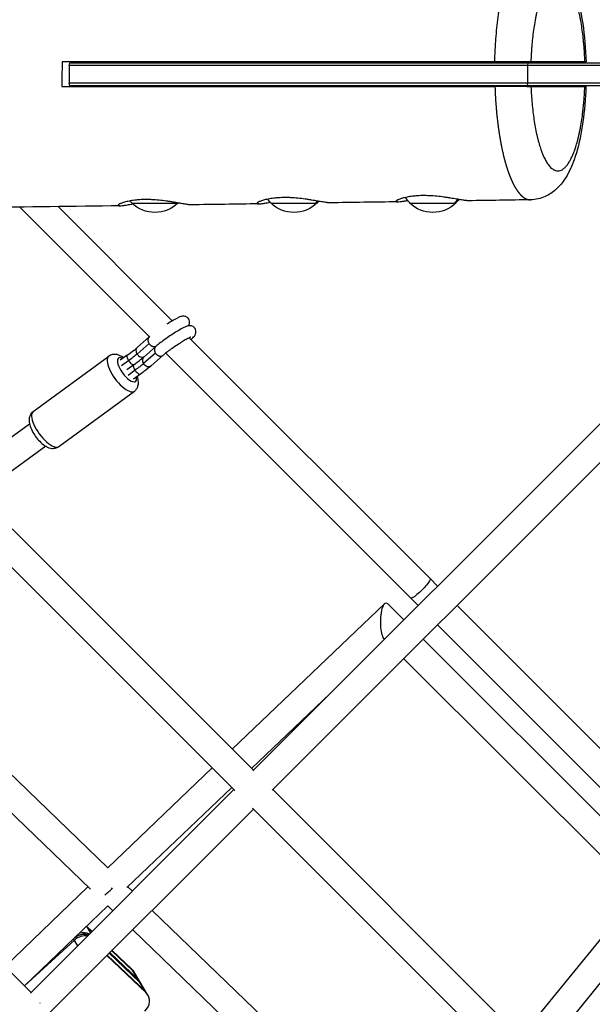
# Model space of a CAD drawing. Units: millimetres. Extents: x -6394 to 6386, y -6394 to 6385.
# Drawn here: x -656 to -260, y -643 to 38 of the extents above; entities that cross this region are included whole.
import ezdxf

# ---------------------------------------------------------------- set-up
doc = ezdxf.new("R2010")
doc.units = ezdxf.units.MM
doc.header["$LTSCALE"] = 20
doc.layers.add('2d', color=230, linetype='Continuous')

msp = doc.modelspace()

# ---------------------------------------------------------------- linework, layer by layer
at = {"layer": '2d'}
for p, q in [((-622, 6), (-621.44, 8)), ((-621.44, 8), (-169.13, 8)), ((-580.77, 8.5), (-580.77, 8)), ((-559.09, 8), (-559.09, 8.5)), ((-543.09, 8), (-543.09, 8.5)), ((-304.82, 8), (-305.04, 6)), ((-265.49, 8.5), (-302.79, 8.5)), ((-622, 6), (-622, -6)), ((-167.13, 6), (-622, 6)), ((-305.04, 6), (-305.04, -6)), ((-621.44, -8), (-622, -6)), ((-622, -6), (-167.13, -6)), ((-304.82, -8), (-305.04, -6)), ((-169.13, -8), (-621.44, -8)), ((-580.77, -8), (-580.77, -8.5)), ((-559.09, -8.5), (-559.09, -8)), ((-543.09, -8.5), (-543.09, -8)), ((-302.74, -8.5), (-265.53, -8.5)), ((-566.53, -181.5), (-656.19, -91.84)), ((-550.69, -170.47), (-629.67, -91.5)), ((-578.7, -88.85), (-578.7, -89)), ((-578.7, -89), (-546.7, -89)), ((-546.7, -88.98), (-546.7, -89)), ((-482.65, -88.85), (-482.65, -89)), ((-482.65, -89), (-450.65, -89)), ((-450.65, -88.85), (-450.65, -89)), ((-386.61, -88.85), (-386.61, -89)), ((-386.61, -89), (-354.61, -89)), ((-354.61, -88.85), (-354.61, -89)), ((-566.64, -181.6), (-574.93, -188.89)), ((-372.47, -348.69), (-538.74, -182.42)), ((-537.83, -183.34), (-537.74, -183.26)), ((-566.77, -186.2), (-575.03, -193.47)), ((-562.19, -188.2), (-570.48, -195.5)), ((-646.93, -233.18), (-594.65, -194.91)), ((-581.86, -194.26), (-586.64, -197.75)), ((-562.32, -192.8), (-570.58, -200.07)), ((-556.92, -194.22), (-565.22, -201.52)), ((-385.9, -362.13), (-555.21, -192.82)), ((-205.94, -192.5), (-495.03, -481.57)), ((-580.92, -198.02), (-585.74, -201.54)), ((-577.41, -200.86), (-582.19, -204.36)), ((-576.46, -204.62), (-581.28, -208.15)), ((-572.7, -207.32), (-577.47, -210.82)), ((-192.51, -205.94), (-481.6, -495)), ((-629.21, -257.39), (-576.93, -219.12)), ((-649.4, -241.8), (-698.26, -277.56)), ((-638.18, -257.13), (-684.66, -291.15)), ((-661.5, -314.31), (-494.63, -481.17)), ((-679.87, -322.81), (-507.46, -495.2)), ((-367.31, -353.85), (-372.47, -348.69)), ((-786, -365.32), (-595.2, -548.65)), ((-509.3, -466.5), (-403.84, -365.81)), ((-402.02, -365.83), (-390.65, -377.19)), ((-380.74, -367.29), (-385.9, -362.13)), ((-188.33, -532.83), (-353.87, -367.29)), ((-905.47, -377.69), (-648.31, -634.84)), ((-801.56, -376.71), (-607.34, -563.32)), ((-201.77, -546.26), (-367.31, -380.72)), ((-404.11, -390.6), (-404.08, -390.63)), ((-377.21, -390.62), (-204.4, -563.21)), ((-390.64, -404.05), (-227.37, -567.12)), ((-495.86, -479.94), (-441.52, -428.06)), ((-595.27, -548.58), (-523.04, -479.62)), ((-508.07, -494.6), (-648.73, -635.27)), ((-582.17, -562.35), (-509.6, -493.06)), ((-481.2, -494.6), (-314.31, -661.47)), ((-494.63, -508.04), (-635.3, -648.7)), ((-495.23, -507.43), (-322.12, -680.53)), ((-666.3, -616.85), (-608.99, -561.75)), ((-581.56, -561.76), (-578.33, -564.87)), ((-228.67, -565.82), (-306.88, -661.87)), ((-204.26, -565.94), (-296.53, -679.25)), ((-652.87, -630.28), (-595.28, -574.93)), ((-595.35, -574.87), (-591.77, -578.31)), ((-564.65, -578.05), (-381.92, -754.01)), ((-610, -589.08), (-607.22, -593.75)), ((-606.09, -592.62), (-609.91, -588.99)), ((-606.33, -592.86), (-609.61, -589.74)), ((-578.08, -591.49), (-393.33, -769.39)), ((-618.37, -598.62), (-652.8, -630.35)), ((-616.02, -602.55), (-618.94, -597.67)), ((-578.6, -618.76), (-592.31, -605.72)), ((-568.84, -635.1), (-595.94, -609.34)), ((-569.48, -634.02), (-595.7, -609.1)), ((-573.08, -628), (-594.36, -607.77)), ((-573.72, -626.93), (-594.13, -607.53)), ((-574.36, -625.85), (-593.89, -607.29)), ((-577.96, -619.83), (-592.55, -605.96)), ((-568.84, -635.1), (-578.6, -618.76)), ((-567.56, -636.7), (-577.32, -620.36)), ((-642.17, -642.14), (-642.02, -641.99))]:
    msp.add_line(p, q, dxfattribs=at)
at = {"layer": '2d', "extrusion": (0, 0, -1)}
for centre, radius, start, end in [((561.2, -71.7), 24.5, 315.57844, 319.70033), ((465.16, -71.7), 24.5, 315.57844, 323.24483), ((468.15, -71.7), 24.5, 221.04928, 224.42156), ((369.11, -71.7), 24.5, 315.57844, 326.6196), ((372.11, -71.7), 24.5, 217.37679, 224.42156), ((562.7, -72.47), 23, 225.92079, 314.07921), ((466.65, -72.47), 23, 225.92079, 314.07921), ((370.61, -72.47), 23, 225.92079, 314.07921)]:
    msp.add_arc(centre, radius, start, end, dxfattribs=at)
for centre, major_axis, ratio, start_param, end_param in [((-560.81, -2.94), (-1.99, 14.87), 0.993655, -0.621142, -0.571048), ((-553, -1.9), (-1.99, 14.87), 0.993655, -0.718033, -0.672751), ((-560.81, -2.94), (-1.99, 14.87), 0.993655, 4.464793, 4.500441), ((-553, -1.9), (-1.99, 14.87), 0.993655, 4.38863, 4.425436), ((-552.45, -1.82), (-1.33, 9.91), 0.993655, 4.113199, 4.178518), ((-540.36, -180.24), (-2.62, 3.02), 0.784812, 3.141593, 3.178044), ((-587.12, -200.24), (15.19, 10.23), 0.094337, 0.716454, 1.214344), ((-582.67, -206.85), (15.19, 10.23), 0.094337, 0.716454, 1.214344), ((-379.19, -355.41), (6.72, 6.72), 0.171237, 0, 3.141593), ((-403.07, -378.21), (0.14, 12.83), 0.273571, 4.373766, 6.544234), ((-403.07, -378.21), (0.14, 12.83), 0.273571, 3.402642, 4.373766), ((-612.68, -603.57), (8.59, 5.13), 0.865501, 4.629125, 5.639538), ((-585.9, -625.48), (8.59, 5.13), 0.865501, -0.237291, 0), ((-581.02, -633.66), (8.59, 5.13), 0.865501, -0.237291, 0)]:
    msp.add_ellipse(centre, major_axis=major_axis, ratio=ratio, start_param=start_param, end_param=end_param, dxfattribs=at)
at = {"layer": '2d'}
for centre, major_axis, ratio, start_param, end_param in [((-468.09, -71.7), (0, 24.5), 0.960472, 3.937087, 4.001511), ((-372.05, -71.7), (0, 24.5), 0.960472, 3.937087, 4.065589), ((-585.79, -207.02), (-8.86, 12.1), 0.378554, 0, 3.141593), ((-582.05, -204.29), (-5.91, 8.07), 0.378554, -0.646982, 3.788541), ((-638.07, -245.28), (-8.86, 12.1), 0.378554, 0, 3.141593), ((-595.14, -561.87), (6.59, 6.85), 0.284982, 4.108962, 4.908324), ((-616.91, -596.47), (8.59, 5.13), 0.865501, 0.237291, 0.323016), ((-612.03, -604.64), (8.59, 5.13), 0.865501, 0.797086, 1.808088), ((-612.68, -603.57), (8.59, 5.13), 0.865501, 0.643648, 1.65406), ((-613.32, -602.49), (8.59, 5.13), 0.865501, 0.498673, 1.266779), ((-585.26, -626.56), (8.59, 5.13), 0.865501, 0, 0.237291), ((-581.67, -632.58), (8.59, 5.13), 0.865501, 0, 0.237291), ((-581.02, -633.66), (8.59, 5.13), 0.865501, 0, 0.237291), ((-580.38, -634.73), (8.59, 5.13), 0.865501, 0, 0.237291), ((-576.14, -641.83), (8.59, 5.13), 0.865501, -1.333505, 0.237291), ((-576.79, -640.75), (8.59, 5.13), 0.865501, 0, 0.237291)]:
    msp.add_ellipse(centre, major_axis=major_axis, ratio=ratio, start_param=start_param, end_param=end_param, dxfattribs=at)
for points, knots in [([(-327.75, 8.5), (-327.69, 11.16), (-327.6, 13.81), (-327.41, 17.78), (-327.34, 19.1), (-327.18, 21.73), (-327.09, 23.05), (-326.6, 29.6), (-326.08, 34.62), (-325.1, 41.85), (-324.75, 44.2), (-324.17, 47.66), (-323.97, 48.79), (-323.55, 51.04), (-323.33, 52.15), (-322.66, 55.4), (-322.18, 57.49), (-321.43, 60.5), (-321.17, 61.48), (-320.64, 63.4), (-320.37, 64.34), (-318.99, 68.92), (-317.8, 72.16), (-315.9, 76.41), (-315.25, 77.72), (-314.24, 79.53), (-313.9, 80.11), (-313.21, 81.21), (-312.86, 81.73), (-311.11, 84.17), (-309.67, 85.64), (-307.46, 87.12), (-306.71, 87.5), (-305.77, 87.81), (-305.58, 87.87), (-305.2, 87.96), (-305.01, 88), (-304.49, 88.08), (-304.17, 88.11), (-303.84, 88.12)], [-0.25252658, -0.25252658, -0.25252658, -0.25252658, -0.2463407, -0.2463407, -0.24323387, -0.24323387, -0.24012704, -0.24012704, -0.22769974, -0.22769974, -0.22148609, -0.22148609, -0.21837926, -0.21837926, -0.21527244, -0.21527244, -0.20905878, -0.20905878, -0.20595196, -0.20595196, -0.20284513, -0.20284513, -0.19041783, -0.19041783, -0.18420418, -0.18420418, -0.18109735, -0.18109735, -0.17799052, -0.17799052, -0.16556322, -0.16556322, -0.15934957, -0.15934957, -0.15779615, -0.15779615, -0.15624274, -0.15624274, -0.15355005, -0.15355005, -0.15355005, -0.15355005]), ([(-303.84, 88.12), (-300.49, 88.18), (-297.1, 87.55), (-291, 85.17), (-288.27, 83.44), (-283.22, 79.1), (-281.03, 76.41), (-276.33, 69.17), (-274.19, 64.3), (-270.05, 51.92), (-268.25, 43.86), (-265.74, 26.81), (-264.96, 17.68), (-264.69, 8.5)], [0, 0, 0, 0, 1.23533, 1.23533, 2.479594, 2.479594, 3.95755, 3.95755, 6.225837, 6.225837, 9.130556, 9.130556, 11.896959, 11.896959, 11.896959, 11.896959]), ([(-265.49, 8.5), (-265.62, 12.54), (-265.85, 16.53), (-266.27, 21.46), (-266.36, 22.44), (-266.55, 24.37), (-266.66, 25.32), (-266.98, 28.15), (-267.22, 30), (-267.74, 33.6), (-268.03, 35.37), (-268.49, 37.95), (-268.65, 38.8), (-268.98, 40.47), (-269.15, 41.3), (-270.03, 45.36), (-270.8, 48.33), (-272.07, 52.39), (-272.51, 53.68), (-273.2, 55.5), (-273.43, 56.1), (-273.91, 57.25), (-274.15, 57.8), (-275.37, 60.46), (-276.39, 62.24), (-277.98, 64.42), (-278.52, 65.06), (-279.34, 65.9), (-279.62, 66.15), (-280.18, 66.61), (-280.46, 66.82), (-281.86, 67.75), (-282.98, 68.12), (-284.4, 68.12), (-284.69, 68.1), (-285.26, 68.01), (-285.55, 67.94), (-286.4, 67.66), (-286.97, 67.39), (-288.64, 66.28), (-289.73, 65.19), (-291.06, 63.38), (-291.33, 62.99), (-291.86, 62.18), (-292.12, 61.74), (-292.89, 60.4), (-293.38, 59.42), (-294.84, 56.25), (-295.75, 53.84), (-296.82, 50.43), (-297.03, 49.73), (-297.44, 48.29), (-297.64, 47.56), (-298.23, 45.31), (-298.6, 43.75), (-299.13, 41.32), (-299.3, 40.5), (-299.63, 38.82), (-299.79, 37.96), (-300.25, 35.37), (-300.54, 33.61), (-301.32, 28.19), (-301.75, 24.42), (-302.17, 19.52), (-302.25, 18.52), (-302.39, 16.53), (-302.46, 15.53), (-302.63, 12.53), (-302.73, 10.52), (-302.79, 8.5)], [0.0483499, 0.0483499, 0.0483499, 0.0483499, 0.0606474, 0.0606474, 0.0637218, 0.0637218, 0.0667961, 0.0667961, 0.0729449, 0.0729449, 0.0790936, 0.0790936, 0.082168, 0.082168, 0.0852423, 0.0852423, 0.0975398, 0.0975398, 0.1036885, 0.1036885, 0.1067629, 0.1067629, 0.1098373, 0.1098373, 0.1221347, 0.1221347, 0.1282835, 0.1282835, 0.1313578, 0.1313578, 0.1344322, 0.1344322, 0.1467297, 0.1467297, 0.149804, 0.149804, 0.1528784, 0.1528784, 0.1590271, 0.1590271, 0.1713246, 0.1713246, 0.174399, 0.174399, 0.1774733, 0.1774733, 0.1836221, 0.1836221, 0.1959195, 0.1959195, 0.1989939, 0.1989939, 0.2020683, 0.2020683, 0.208217, 0.208217, 0.2112914, 0.2112914, 0.2143657, 0.2143657, 0.2205145, 0.2205145, 0.2328119, 0.2328119, 0.2358863, 0.2358863, 0.2389607, 0.2389607, 0.2451094, 0.2451094, 0.2451094, 0.2451094]), ([(-626.78, 8.5), (-626.98, 3.86), (-627.07, -0.84), (-627.05, -6.53), (-627.04, -7.52), (-627.03, -8.5)], [-267.654223, -267.654223, -267.654223, -267.654223, -253.548257, -253.548257, -250.599055, -250.599055, -250.599055, -250.599055]), ([(-327.75, 8.5), (-338.55, 8.5), (-349.35, 8.5), (-378.96, 8.5), (-397.76, 8.5), (-486.39, 8.5), (-556.52, 8.5), (-626.78, 8.5)], [-4210.731064, -4210.731064, -4210.731064, -4210.731064, -4172.502466, -4172.502466, -4105.965281, -4105.965281, -3858.954865, -3858.954865, -3858.954865, -3858.954865]), ([(-571.04, 8), (-570.89, 8.14), (-570.75, 8.27), (-570.56, 8.43), (-570.52, 8.47), (-570.48, 8.5)], [6.44455687, 6.44455687, 6.44455687, 6.44455687, 6.48408477, 6.48408477, 6.49460801, 6.49460801, 6.49460801, 6.49460801]), ([(-542.25, 8.5), (-542.18, 8.42), (-542.1, 8.35), (-541.95, 8.18), (-541.87, 8.09), (-541.79, 8)], [1.71759912, 1.71759912, 1.71759912, 1.71759912, 1.73890566, 1.73890566, 1.76291163, 1.76291163, 1.76291163, 1.76291163]), ([(-305.4, 8.5), (-305.75, 8.5), (-306.12, 8.5), (-308.15, 8.5), (-310.14, 8.5), (-314.74, 8.5), (-317.31, 8.5), (-322.58, 8.5), (-325.23, 8.5), (-327.75, 8.5)], [-25.534969, -25.534969, -25.534969, -25.534969, -23.636126, -23.636126, -15.902441, -15.902441, -7.894618, -7.894618, 0, 0, 0, 0]), ([(-302.79, 8.5), (-303.08, 8.5), (-303.45, 8.5), (-304.31, 8.5), (-304.82, 8.5), (-305.4, 8.5)], [0, 0, 0, 0, 0.003088103, 0.003088103, 0.006176207, 0.006176207, 0.006176207, 0.006176207]), ([(-264.69, 8.5), (-264.69, 8.5), (-264.75, 8.5), (-265.01, 8.5), (-265.22, 8.5), (-265.49, 8.5)], [0.025658088, 0.025658088, 0.025658088, 0.025658088, 0.0284285, 0.0284285, 0.031309415, 0.031309415, 0.031309415, 0.031309415]), ([(-627.03, -8.5), (-547.19, -8.5), (-467.39, -8.5), (-366.55, -8.5), (-345.21, -8.5), (-327.65, -8.5)], [-408.430625, -408.430625, -408.430625, -408.430625, -357.231312, -357.231312, -343.448747, -343.448747, -343.448747, -343.448747]), ([(-305.53, -8.5), (-305.81, -8.5), (-306.1, -8.5), (-308.08, -8.5), (-310.15, -8.5), (-314.75, -8.5), (-317.22, -8.5), (-322.42, -8.5), (-325.1, -8.5), (-327.65, -8.5)], [6.545436, 6.545436, 6.545436, 6.545436, 8.036043, 8.036043, 16.029981, 16.029981, 23.749792, 23.749792, 31.736046, 31.736046, 31.736046, 31.736046]), ([(-305.53, -8.5), (-305.22, -8.5), (-304.93, -8.5), (-304.38, -8.5), (-304.13, -8.5), (-303.43, -8.5), (-303.05, -8.5), (-302.74, -8.5)], [0.024990989, 0.024990989, 0.024990989, 0.024990989, 0.026606612, 0.026606612, 0.028222236, 0.028222236, 0.031453482, 0.031453482, 0.031453482, 0.031453482]), ([(-264.73, -8.5), (-265.03, -16.91), (-265.74, -25.26), (-267.94, -40.67), (-269.45, -47.89), (-273.32, -60.94), (-275.71, -66.82), (-280.81, -74.77), (-282.89, -77.39), (-287.62, -81.61), (-290.13, -83.32), (-296.02, -85.93), (-299.5, -86.74), (-302.96, -86.79)], [0, 0, 0, 0, 2.541794, 2.541794, 5.097837, 5.097837, 7.772579, 7.772579, 9.199859, 9.199859, 10.381774, 10.381774, 11.659809, 11.659809, 11.659809, 11.659809]), ([(-302.74, -8.5), (-302.59, -12.49), (-302.34, -16.4), (-301.82, -22.14), (-301.62, -24.03), (-301.18, -27.77), (-300.93, -29.59), (-300.14, -34.9), (-299.52, -38.25), (-298.65, -42.19), (-298.47, -42.96), (-298.09, -44.49), (-297.9, -45.24), (-297.32, -47.44), (-296.91, -48.83), (-295.65, -52.8), (-294.74, -55.16), (-293.54, -57.75), (-293.29, -58.25), (-292.79, -59.21), (-292.54, -59.67), (-291.78, -60.99), (-291.27, -61.78), (-289.7, -63.9), (-288.62, -64.97), (-287.23, -65.88), (-286.95, -66.04), (-286.39, -66.31), (-286.11, -66.43), (-285.28, -66.7), (-284.72, -66.79), (-283.04, -66.8), (-281.93, -66.45), (-280.53, -65.55), (-280.26, -65.34), (-279.71, -64.9), (-279.44, -64.65), (-278.63, -63.85), (-278.09, -63.23), (-277.05, -61.83), (-276.53, -61.05), (-275.78, -59.74), (-275.52, -59.28), (-275.03, -58.33), (-274.78, -57.83), (-273.57, -55.23), (-272.66, -52.87), (-271.4, -48.93), (-270.99, -47.54), (-270.41, -45.36), (-270.22, -44.61), (-269.84, -43.09), (-269.66, -42.31), (-269.31, -40.72), (-269.14, -39.92), (-268.8, -38.27), (-268.64, -37.44), (-268.17, -34.9), (-267.88, -33.16), (-267.35, -29.61), (-267.1, -27.78), (-266.77, -24.99), (-266.66, -24.04), (-266.46, -22.14), (-266.37, -21.19), (-265.94, -16.39), (-265.69, -12.48), (-265.53, -8.5)], [0.2621936, 0.2621936, 0.2621936, 0.2621936, 0.2743213, 0.2743213, 0.2803851, 0.2803851, 0.286449, 0.286449, 0.2985767, 0.2985767, 0.3016086, 0.3016086, 0.3046405, 0.3046405, 0.3107043, 0.3107043, 0.322832, 0.322832, 0.3258639, 0.3258639, 0.3288959, 0.3288959, 0.3349597, 0.3349597, 0.3470874, 0.3470874, 0.3501193, 0.3501193, 0.3531512, 0.3531512, 0.3592151, 0.3592151, 0.3713427, 0.3713427, 0.3743746, 0.3743746, 0.3774066, 0.3774066, 0.3834704, 0.3834704, 0.3895342, 0.3895342, 0.3925662, 0.3925662, 0.3955981, 0.3955981, 0.4077258, 0.4077258, 0.4137896, 0.4137896, 0.4168215, 0.4168215, 0.4198534, 0.4198534, 0.4228854, 0.4228854, 0.4259173, 0.4259173, 0.4319811, 0.4319811, 0.438045, 0.438045, 0.4410769, 0.4410769, 0.4441088, 0.4441088, 0.4562365, 0.4562365, 0.4562365, 0.4562365]), ([(-265.53, -8.5), (-265.25, -8.5), (-265.04, -8.5), (-264.79, -8.5), (-264.73, -8.5), (-264.73, -8.5)], [0, 0, 0, 0, 0.003058789, 0.003058789, 0.005709847, 0.005709847, 0.005709847, 0.005709847]), ([(-538.21, -90.25), (-538.44, -90.25), (-538.71, -90.23), (-539.18, -90.19), (-539.35, -90.17), (-539.7, -90.13), (-539.88, -90.11), (-540.86, -89.98), (-541.77, -89.84), (-543.33, -89.58), (-543.89, -89.48), (-544.77, -89.33), (-545.07, -89.27), (-545.68, -89.17), (-545.99, -89.11), (-547.58, -88.83), (-548.95, -88.59), (-551.14, -88.23), (-551.89, -88.1), (-553.43, -87.87), (-554.2, -87.75), (-556.57, -87.43), (-558.2, -87.23), (-561.55, -86.9), (-563.22, -86.77), (-565.71, -86.66), (-566.54, -86.63), (-568.2, -86.6), (-569.02, -86.6), (-571.45, -86.63), (-572.99, -86.71), (-574.85, -86.87), (-575.22, -86.9), (-575.94, -86.97), (-576.3, -87.01), (-577.36, -87.14), (-578.03, -87.23), (-579.97, -87.54), (-581.16, -87.78), (-583.31, -88.3), (-584.25, -88.57), (-585.44, -88.98), (-585.8, -89.11), (-586.46, -89.38), (-586.75, -89.51), (-587.51, -89.88), (-587.85, -90.11), (-588.13, -90.39), (-588.19, -90.48), (-588.21, -90.63), (-588.18, -90.7), (-587.97, -90.86), (-587.67, -90.92), (-587.19, -90.93), (-586.72, -90.93), (-586.1, -90.89), (-584.94, -90.76), (-584.52, -90.7), (-583.84, -90.6), (-583.6, -90.56), (-583.1, -90.48), (-582.85, -90.44), (-581.54, -90.22), (-580.38, -90.01), (-578.79, -89.72), (-578.47, -89.66), (-578.11, -89.59), (-578.09, -89.59), (-578.07, -89.59)], [0.08014203, 0.08014203, 0.08014203, 0.08014203, 0.08264778, 0.08264778, 0.08390066, 0.08390066, 0.08515354, 0.08515354, 0.09016505, 0.09016505, 0.0926708, 0.0926708, 0.09392368, 0.09392368, 0.09517655, 0.09517655, 0.10018806, 0.10018806, 0.10269382, 0.10269382, 0.10519957, 0.10519957, 0.11021108, 0.11021108, 0.11522259, 0.11522259, 0.11772835, 0.11772835, 0.1202341, 0.1202341, 0.12524561, 0.12524561, 0.12649849, 0.12649849, 0.12775137, 0.12775137, 0.13025712, 0.13025712, 0.13526863, 0.13526863, 0.14028014, 0.14028014, 0.1427859, 0.1427859, 0.14529165, 0.14529165, 0.15030316, 0.15030316, 0.15280892, 0.15280892, 0.15531467, 0.15531467, 0.16032618, 0.16032618, 0.16032618, 0.16533506, 0.16533506, 0.16783949, 0.16783949, 0.16909171, 0.16909171, 0.17034393, 0.17034393, 0.17535281, 0.17535281, 0.17660503, 0.17660503, 0.17668261, 0.17668261, 0.17668261, 0.17668261]), ([(-442.16, -88.88), (-442.4, -88.87), (-442.67, -88.85), (-443.13, -88.81), (-443.3, -88.8), (-443.65, -88.76), (-443.84, -88.73), (-444.81, -88.61), (-445.72, -88.47), (-447.28, -88.2), (-447.84, -88.11), (-448.72, -87.96), (-449.02, -87.9), (-449.63, -87.79), (-449.95, -87.74), (-451.54, -87.46), (-452.9, -87.22), (-455.09, -86.86), (-455.85, -86.74), (-457.38, -86.5), (-458.16, -86.39), (-460.53, -86.06), (-462.15, -85.86), (-465.5, -85.53), (-467.17, -85.41), (-469.67, -85.29), (-470.5, -85.26), (-472.15, -85.23), (-472.98, -85.23), (-475.4, -85.27), (-476.95, -85.34), (-478.8, -85.5), (-479.17, -85.53), (-479.9, -85.6), (-480.26, -85.64), (-481.31, -85.77), (-481.99, -85.87), (-483.93, -86.17), (-485.11, -86.41), (-487.27, -86.93), (-488.2, -87.2), (-489.39, -87.61), (-489.76, -87.75), (-490.41, -88.01), (-490.71, -88.14), (-491.46, -88.52), (-491.81, -88.75), (-492.09, -89.04), (-492.14, -89.12), (-492.16, -89.28), (-492.13, -89.35), (-491.92, -89.51), (-491.62, -89.58), (-491.15, -89.59), (-490.68, -89.6), (-490.05, -89.56), (-488.9, -89.43), (-488.48, -89.37), (-487.79, -89.27), (-487.55, -89.23), (-487.06, -89.16), (-486.8, -89.12), (-485.49, -88.9), (-484.34, -88.69), (-483.05, -88.46), (-483.04, -88.46), (-483.03, -88.45)], [0.08013592, 0.08013592, 0.08013592, 0.08013592, 0.08264174, 0.08264174, 0.08389465, 0.08389465, 0.08514757, 0.08514757, 0.09015921, 0.09015921, 0.09266504, 0.09266504, 0.09391795, 0.09391795, 0.09517086, 0.09517086, 0.10018251, 0.10018251, 0.10268834, 0.10268834, 0.10519416, 0.10519416, 0.11020581, 0.11020581, 0.11521746, 0.11521746, 0.11772328, 0.11772328, 0.12022911, 0.12022911, 0.12524076, 0.12524076, 0.12649367, 0.12649367, 0.12774658, 0.12774658, 0.1302524, 0.1302524, 0.13526405, 0.13526405, 0.1402757, 0.1402757, 0.14278153, 0.14278153, 0.14528735, 0.14528735, 0.150299, 0.150299, 0.15280482, 0.15280482, 0.15531065, 0.15531065, 0.1603223, 0.1603223, 0.1603223, 0.16533079, 0.16533079, 0.16783504, 0.16783504, 0.16908716, 0.16908716, 0.17033929, 0.17033929, 0.17534778, 0.17534778, 0.17539016, 0.17539016, 0.17539016, 0.17539016]), ([(-346.12, -87.44), (-346.35, -87.44), (-346.62, -87.43), (-347.09, -87.39), (-347.25, -87.37), (-347.6, -87.34), (-347.79, -87.32), (-348.76, -87.2), (-349.67, -87.06), (-351.24, -86.81), (-351.79, -86.71), (-352.67, -86.56), (-352.97, -86.51), (-353.59, -86.41), (-353.9, -86.35), (-355.49, -86.08), (-356.86, -85.84), (-359.05, -85.49), (-359.8, -85.37), (-361.33, -85.14), (-362.11, -85.03), (-364.48, -84.7), (-366.11, -84.51), (-369.46, -84.18), (-371.13, -84.06), (-373.62, -83.94), (-374.45, -83.92), (-376.1, -83.89), (-376.93, -83.89), (-379.35, -83.92), (-380.9, -84), (-382.76, -84.15), (-383.12, -84.18), (-383.85, -84.26), (-384.21, -84.29), (-385.26, -84.42), (-385.94, -84.51), (-387.88, -84.82), (-389.07, -85.05), (-391.22, -85.57), (-392.15, -85.84), (-393.35, -86.24), (-393.71, -86.37), (-394.37, -86.64), (-394.66, -86.77), (-395.41, -87.14), (-395.76, -87.36), (-396.04, -87.65), (-396.09, -87.73), (-396.12, -87.89), (-396.09, -87.95), (-395.87, -88.11), (-395.57, -88.17), (-395.1, -88.18), (-394.63, -88.19), (-394, -88.15), (-392.85, -88.01), (-392.43, -87.95), (-391.74, -87.85), (-391.5, -87.81), (-391.01, -87.74), (-390.75, -87.69), (-389.74, -87.52), (-388.93, -87.38), (-388.06, -87.22)], [0.08014624, 0.08014624, 0.08014624, 0.08014624, 0.08265158, 0.08265158, 0.08390424, 0.08390424, 0.08515691, 0.08515691, 0.09016757, 0.09016757, 0.0926729, 0.0926729, 0.09392557, 0.09392557, 0.09517823, 0.09517823, 0.1001889, 0.1001889, 0.10269423, 0.10269423, 0.10519956, 0.10519956, 0.11021023, 0.11021023, 0.11522089, 0.11522089, 0.11772622, 0.11772622, 0.12023155, 0.12023155, 0.12524222, 0.12524222, 0.12649488, 0.12649488, 0.12774755, 0.12774755, 0.13025288, 0.13025288, 0.13526354, 0.13526354, 0.14027421, 0.14027421, 0.14277954, 0.14277954, 0.14528487, 0.14528487, 0.15029554, 0.15029554, 0.15280087, 0.15280087, 0.1553062, 0.1553062, 0.16031686, 0.16031686, 0.16031686, 0.165326, 0.165326, 0.16783057, 0.16783057, 0.16908286, 0.16908286, 0.17033514, 0.17033514, 0.17393397, 0.17393397, 0.17393397, 0.17393397]), ([(-586.98, -90.93), (-619.02, -91.36), (-651.09, -91.78), (-748.16, -92.99), (-813.25, -93.73), (-878.43, -94.39)], [0, 0, 0, 0, 10.000021, 10.000021, 30.254843, 30.254843, 30.254843, 30.254843]), ([(-539.59, -173.94), (-539.53, -173.85), (-539.47, -173.76), (-539.3, -173.47), (-539.19, -173.24), (-538.94, -172.59), (-538.79, -172.12), (-538.78, -170.99), (-538.84, -170.45), (-539.23, -169.46), (-539.48, -169.03), (-540.1, -168.32), (-540.45, -168.04), (-541.17, -167.6), (-541.54, -167.47), (-542.26, -167.27), (-542.59, -167.24), (-543.24, -167.22), (-543.52, -167.25), (-544.22, -167.35), (-544.54, -167.45), (-545.64, -167.81), (-546.36, -168.13), (-548.32, -169.11), (-549.6, -169.83), (-552.1, -171.31), (-553.25, -172.02), (-554.44, -172.78)], [4.100134, 4.100134, 4.100134, 4.100134, 4.131017, 4.131017, 4.189359, 4.189359, 4.257509, 4.257509, 4.300779, 4.300779, 4.33395, 4.33395, 4.366073, 4.366073, 4.403557, 4.403557, 4.451834, 4.451834, 4.518248, 4.518248, 4.640932, 4.640932, 4.946469, 4.946469, 5.344078, 5.344078, 5.645097, 5.645097, 5.645097, 5.645097]), ([(-537.74, -183.26), (-536.81, -182.45), (-536.11, -181.83), (-535.29, -180.77), (-535.13, -180.55), (-534.85, -180.07), (-534.73, -179.85), (-534.49, -179.19), (-534.34, -178.73), (-534.33, -177.59), (-534.39, -177.05), (-534.77, -176.06), (-535.03, -175.63), (-535.65, -174.92), (-536, -174.64), (-536.72, -174.21), (-537.09, -174.07), (-537.81, -173.87), (-538.14, -173.84), (-538.79, -173.82), (-539.07, -173.85), (-539.76, -173.96), (-540.09, -174.05), (-541.19, -174.41), (-541.91, -174.74), (-543.87, -175.72), (-545.15, -176.43), (-547.78, -177.99), (-549.08, -178.8), (-551.72, -180.5), (-553.04, -181.38), (-555.62, -183.16), (-556.88, -184.06), (-559.2, -185.78), (-560.27, -186.61), (-561.54, -187.65), (-561.86, -187.92), (-562.17, -188.18)], [3.659612, 3.659612, 3.659612, 3.659612, 4.043226, 4.043226, 4.131017, 4.131017, 4.189359, 4.189359, 4.257509, 4.257509, 4.300779, 4.300779, 4.33395, 4.33395, 4.366073, 4.366073, 4.403557, 4.403557, 4.451834, 4.451834, 4.518248, 4.518248, 4.640932, 4.640932, 4.946469, 4.946469, 5.344078, 5.344078, 5.681639, 5.681639, 6.011179, 6.011179, 6.340025, 6.340025, 6.673853, 6.673853, 6.798674, 6.798674, 6.798674, 6.798674]), ([(-566.62, -181.58), (-566.68, -181.63), (-566.74, -181.69), (-566.8, -181.75), (-566.87, -181.82), (-566.93, -181.9), (-566.99, -181.98), (-567.03, -182.04), (-567.08, -182.1), (-567.11, -182.16), (-567.14, -182.2), (-567.17, -182.25), (-567.2, -182.3), (-567.3, -182.48), (-567.38, -182.69), (-567.44, -182.9), (-567.47, -183), (-567.49, -183.1), (-567.5, -183.19), (-567.52, -183.26), (-567.53, -183.33), (-567.53, -183.39), (-567.54, -183.45), (-567.54, -183.51), (-567.55, -183.58), (-567.56, -183.79), (-567.55, -184.02), (-567.52, -184.24), (-567.51, -184.38), (-567.48, -184.51), (-567.45, -184.64), (-567.44, -184.7), (-567.42, -184.77), (-567.41, -184.83), (-567.34, -185.06), (-567.26, -185.3), (-567.15, -185.54), (-567.04, -185.77), (-566.91, -186), (-566.77, -186.2)], [18.352116, 18.352116, 18.352116, 18.352116, 18.640647, 18.640647, 18.640647, 18.986915, 18.986915, 18.986915, 19.247819, 19.247819, 19.247819, 19.452943, 19.452943, 19.452943, 20.180716, 20.180716, 20.180716, 20.507069, 20.507069, 20.507069, 20.734685, 20.734685, 20.734685, 20.93885, 20.93885, 20.93885, 21.628497, 21.628497, 21.628497, 22.030915, 22.030915, 22.030915, 22.241049, 22.241049, 22.241049, 22.97153, 22.97153, 22.97153, 23.697436, 23.697436, 23.697436, 23.697436]), ([(-537.92, -181.76), (-537.92, -181.76), (-537.94, -181.76), (-538.08, -181.81), (-538.27, -181.89), (-538.88, -182.17), (-539.37, -182.41), (-540.65, -183.09), (-541.49, -183.56), (-543.39, -184.69), (-544.47, -185.35), (-546.73, -186.8), (-547.92, -187.58), (-550.25, -189.16), (-551.39, -189.97), (-553.5, -191.51), (-554.47, -192.24), (-555.93, -193.39), (-556.48, -193.84), (-556.93, -194.23)], [4.612242, 4.612242, 4.612242, 4.612242, 4.676204, 4.676204, 4.82785, 4.82785, 5.054613, 5.054613, 5.334982, 5.334982, 5.637575, 5.637575, 5.947576, 5.947576, 6.258963, 6.258963, 6.56724, 6.56724, 6.797116, 6.797116, 6.797116, 6.797116]), ([(-581.86, -194.26), (-580.11, -192.98), (-578.47, -191.75), (-576.28, -190.01), (-575.55, -189.42), (-574.91, -188.88)], [0, 0, 0, 0, 0.694422, 0.694422, 1.089853, 1.089853, 1.089853, 1.089853]), ([(-574.93, -188.89), (-574.99, -188.95), (-575.06, -189.01), (-575.38, -189.37), (-575.58, -189.73), (-575.82, -190.54), (-575.85, -190.98), (-575.75, -191.9), (-575.62, -192.36), (-575.3, -193.04), (-575.18, -193.26), (-575.03, -193.47)], [43.181186, 43.181186, 43.181186, 43.181186, 43.510428, 43.510428, 45.036908, 45.036908, 46.559244, 46.559244, 48.078194, 48.078194, 48.843643, 48.843643, 48.843643, 48.843643]), ([(-566.77, -186.2), (-566.63, -186.4), (-566.47, -186.61), (-566.28, -186.81), (-566.14, -186.97), (-565.98, -187.11), (-565.83, -187.24), (-565.75, -187.31), (-565.67, -187.37), (-565.59, -187.43), (-565.4, -187.56), (-565.19, -187.7), (-564.98, -187.81), (-564.87, -187.87), (-564.76, -187.92), (-564.65, -187.96), (-564.57, -188), (-564.48, -188.03), (-564.4, -188.06), (-564.34, -188.08), (-564.27, -188.1), (-564.21, -188.12), (-564.01, -188.18), (-563.8, -188.22), (-563.59, -188.25), (-563.41, -188.27), (-563.23, -188.27), (-563.06, -188.27), (-563, -188.26), (-562.94, -188.26), (-562.88, -188.25), (-562.67, -188.23), (-562.45, -188.19), (-562.25, -188.12), (-562.14, -188.08), (-562.04, -188.04), (-561.95, -188)], [0, 0, 0, 0, 0.740545, 0.740545, 0.740545, 1.329984, 1.329984, 1.329984, 1.625315, 1.625315, 1.625315, 2.315069, 2.315069, 2.315069, 2.66578, 2.66578, 2.66578, 2.947075, 2.947075, 2.947075, 3.160652, 3.160652, 3.160652, 3.802427, 3.802427, 3.802427, 4.380435, 4.380435, 4.380435, 4.585414, 4.585414, 4.585414, 5.313835, 5.313835, 5.313835, 5.682182, 5.682182, 5.682182, 5.682182]), ([(-562.17, -188.18), (-562.23, -188.24), (-562.29, -188.3), (-562.35, -188.36), (-562.42, -188.43), (-562.48, -188.51), (-562.54, -188.58), (-562.58, -188.64), (-562.62, -188.7), (-562.66, -188.76), (-562.69, -188.81), (-562.72, -188.86), (-562.75, -188.91), (-562.85, -189.09), (-562.93, -189.29), (-562.99, -189.51), (-563.01, -189.6), (-563.04, -189.7), (-563.05, -189.8), (-563.06, -189.87), (-563.07, -189.93), (-563.08, -190), (-563.09, -190.06), (-563.09, -190.12), (-563.1, -190.18), (-563.11, -190.39), (-563.1, -190.62), (-563.07, -190.85), (-563.06, -190.98), (-563.03, -191.11), (-563, -191.24), (-562.99, -191.31), (-562.97, -191.37), (-562.95, -191.44), (-562.89, -191.66), (-562.8, -191.9), (-562.69, -192.14), (-562.59, -192.37), (-562.45, -192.6), (-562.32, -192.8)], [18.352116, 18.352116, 18.352116, 18.352116, 18.640647, 18.640647, 18.640647, 18.986915, 18.986915, 18.986915, 19.247819, 19.247819, 19.247819, 19.452943, 19.452943, 19.452943, 20.180716, 20.180716, 20.180716, 20.507069, 20.507069, 20.507069, 20.734685, 20.734685, 20.734685, 20.93885, 20.93885, 20.93885, 21.628497, 21.628497, 21.628497, 22.030915, 22.030915, 22.030915, 22.241049, 22.241049, 22.241049, 22.97153, 22.97153, 22.97153, 23.697436, 23.697436, 23.697436, 23.697436]), ([(-584.33, -196.06), (-584.77, -195.74), (-585.22, -195.44), (-586.37, -194.76), (-587.08, -194.42), (-588.5, -193.92), (-589.18, -193.75), (-590.44, -193.63), (-590.97, -193.63), (-592.38, -193.8), (-593.31, -194.08), (-594.32, -194.69), (-594.49, -194.8), (-594.65, -194.91)], [3.9454152, 3.9454152, 3.9454152, 3.9454152, 4.0948901, 4.0948901, 4.3133805, 4.3133805, 4.4902905, 4.4902905, 4.6047167, 4.6047167, 4.7795295, 4.7795295, 4.8144888, 4.8144888, 4.8144888, 4.8144888]), ([(-581.86, -194.26), (-581.94, -194.32), (-582.01, -194.4), (-582.14, -194.71), (-582.16, -194.98), (-582.07, -195.64), (-581.96, -196.02), (-581.61, -196.85), (-581.38, -197.28), (-581.05, -197.82), (-580.98, -197.92), (-580.92, -198.02)], [43.098215, 43.098215, 43.098215, 43.098215, 43.949694, 43.949694, 45.511946, 45.511946, 47.074678, 47.074678, 48.638341, 48.638341, 48.995563, 48.995563, 48.995563, 48.995563]), ([(-577.41, -200.86), (-575.66, -199.59), (-574.02, -198.35), (-571.83, -196.62), (-571.1, -196.02), (-570.46, -195.48)], [0, 0, 0, 0, 0.694422, 0.694422, 1.089853, 1.089853, 1.089853, 1.089853]), ([(-575.03, -193.47), (-574.96, -193.57), (-574.89, -193.68), (-574.56, -194.09), (-574.29, -194.36), (-573.98, -194.6), (-573.57, -194.93), (-573.12, -195.18), (-572.19, -195.51), (-571.72, -195.58), (-571.05, -195.54), (-570.83, -195.5), (-570.5, -195.41), (-570.38, -195.36), (-570.26, -195.31)], [23.641674, 23.641674, 23.641674, 23.641674, 24.030123, 24.030123, 25.201969, 25.201969, 25.201969, 26.793386, 26.793386, 28.386265, 28.386265, 29.183088, 29.183088, 29.675766, 29.675766, 29.675766, 29.675766]), ([(-570.48, -195.5), (-570.54, -195.56), (-570.61, -195.62), (-570.93, -195.97), (-571.13, -196.33), (-571.37, -197.14), (-571.4, -197.59), (-571.3, -198.5), (-571.17, -198.97), (-570.85, -199.64), (-570.72, -199.86), (-570.58, -200.07)], [43.181186, 43.181186, 43.181186, 43.181186, 43.510428, 43.510428, 45.036908, 45.036908, 46.559244, 46.559244, 48.078194, 48.078194, 48.843643, 48.843643, 48.843643, 48.843643]), ([(-562.32, -192.8), (-562.18, -193), (-562.02, -193.22), (-561.83, -193.41), (-561.69, -193.57), (-561.53, -193.72), (-561.38, -193.85), (-561.3, -193.91), (-561.22, -193.97), (-561.14, -194.03), (-560.95, -194.17), (-560.74, -194.3), (-560.53, -194.41), (-560.42, -194.47), (-560.31, -194.52), (-560.2, -194.57), (-560.12, -194.6), (-560.03, -194.64), (-559.95, -194.66), (-559.88, -194.69), (-559.82, -194.71), (-559.75, -194.73), (-559.56, -194.78), (-559.35, -194.83), (-559.14, -194.85), (-558.96, -194.87), (-558.77, -194.88), (-558.61, -194.87), (-558.55, -194.87), (-558.49, -194.86), (-558.43, -194.86), (-558.22, -194.84), (-558, -194.79), (-557.8, -194.72), (-557.66, -194.67), (-557.52, -194.62), (-557.4, -194.55), (-557.38, -194.54), (-557.35, -194.52), (-557.32, -194.51)], [0, 0, 0, 0, 0.740545, 0.740545, 0.740545, 1.329984, 1.329984, 1.329984, 1.625315, 1.625315, 1.625315, 2.315069, 2.315069, 2.315069, 2.66578, 2.66578, 2.66578, 2.947075, 2.947075, 2.947075, 3.160652, 3.160652, 3.160652, 3.802427, 3.802427, 3.802427, 4.380435, 4.380435, 4.380435, 4.585414, 4.585414, 4.585414, 5.313835, 5.313835, 5.313835, 5.811163, 5.811163, 5.811163, 5.924113, 5.924113, 5.924113, 5.924113]), ([(-557.32, -194.51), (-557.29, -194.49), (-557.26, -194.47), (-557.22, -194.45), (-557.12, -194.38), (-557.02, -194.31), (-556.93, -194.23)], [5.9241132, 5.9241132, 5.9241132, 5.9241132, 6.0688652, 6.0688652, 6.0688652, 6.5020653, 6.5020653, 6.5020653, 6.5020653]), ([(-580.92, -198.02), (-580.82, -198.16), (-580.71, -198.31), (-580.43, -198.69), (-580.24, -198.92), (-580.05, -199.13), (-579.72, -199.51), (-579.37, -199.84), (-578.7, -200.38), (-578.38, -200.58), (-577.8, -200.82), (-577.55, -200.86), (-577.35, -200.81), (-577.34, -200.81), (-577.34, -200.81)], [23.786136, 23.786136, 23.786136, 23.786136, 24.319423, 24.319423, 25.209427, 25.209427, 25.209427, 26.76825, 26.76825, 28.32791, 28.32791, 29.89223, 29.89223, 29.917866, 29.917866, 29.917866, 29.917866]), ([(-577.41, -200.86), (-577.49, -200.92), (-577.56, -201.01), (-577.69, -201.31), (-577.71, -201.58), (-577.62, -202.24), (-577.5, -202.63), (-577.16, -203.45), (-576.93, -203.89), (-576.6, -204.42), (-576.53, -204.52), (-576.46, -204.62)], [43.098215, 43.098215, 43.098215, 43.098215, 43.949694, 43.949694, 45.511946, 45.511946, 47.074678, 47.074678, 48.638341, 48.638341, 48.995563, 48.995563, 48.995563, 48.995563]), ([(-565.25, -201.55), (-566.65, -202.74), (-568.38, -204.11), (-571.06, -206.13), (-571.87, -206.72), (-572.7, -207.32)], [0, 0, 0, 0, 0.816052, 0.816052, 1.143549, 1.143549, 1.143549, 1.143549]), ([(-570.58, -200.07), (-570.51, -200.18), (-570.43, -200.28), (-570.11, -200.69), (-569.84, -200.97), (-569.53, -201.21), (-569.12, -201.54), (-568.67, -201.79), (-567.74, -202.11), (-567.27, -202.18), (-566.6, -202.15), (-566.38, -202.11), (-565.98, -201.99), (-565.8, -201.91), (-565.62, -201.81)], [23.641674, 23.641674, 23.641674, 23.641674, 24.030123, 24.030123, 25.201969, 25.201969, 25.201969, 26.793386, 26.793386, 28.386265, 28.386265, 29.183088, 29.183088, 29.941277, 29.941277, 29.941277, 29.941277]), ([(-565.62, -201.81), (-565.62, -201.81), (-565.62, -201.81), (-565.53, -201.76), (-565.45, -201.71), (-565.32, -201.61), (-565.27, -201.57), (-565.22, -201.52)], [29.9412774, 29.9412774, 29.9412774, 29.9412774, 29.9416435, 29.9416435, 30.3307174, 30.3307174, 30.5798182, 30.5798182, 30.5798182, 30.5798182]), ([(-576.93, -219.12), (-576.3, -218.66), (-575.76, -218.08), (-574.91, -216.8), (-574.62, -216.1), (-574.18, -214.52), (-574.12, -213.67), (-574.18, -211.53), (-574.46, -210.29), (-574.87, -209.02), (-574.89, -208.98), (-574.9, -208.94)], [1.6728961, 1.6728961, 1.6728961, 1.6728961, 1.8108361, 1.8108361, 1.9645482, 1.9645482, 2.1753339, 2.1753339, 2.5301061, 2.5301061, 2.5419542, 2.5419542, 2.5419542, 2.5419542]), ([(-576.46, -204.62), (-576.37, -204.77), (-576.26, -204.91), (-575.98, -205.29), (-575.79, -205.52), (-575.6, -205.74), (-575.27, -206.11), (-574.92, -206.45), (-574.25, -206.99), (-573.93, -207.19), (-573.35, -207.43), (-573.1, -207.46), (-572.87, -207.41), (-572.85, -207.4), (-572.83, -207.39)], [23.786136, 23.786136, 23.786136, 23.786136, 24.319423, 24.319423, 25.209427, 25.209427, 25.209427, 26.76825, 26.76825, 28.32791, 28.32791, 29.89223, 29.89223, 30.085625, 30.085625, 30.085625, 30.085625]), ([(-646.93, -233.18), (-647.56, -233.64), (-648.1, -234.22), (-648.96, -235.5), (-649.25, -236.2), (-649.68, -237.78), (-649.74, -238.63), (-649.68, -240.77), (-649.4, -242.01), (-648.52, -244.72), (-647.84, -246.18), (-646.29, -248.89), (-645.44, -250.14), (-643.62, -252.47), (-642.64, -253.55), (-640.53, -255.53), (-639.4, -256.42), (-637.5, -257.54), (-636.79, -257.89), (-635.37, -258.38), (-634.68, -258.55), (-633.42, -258.67), (-632.9, -258.67), (-631.48, -258.5), (-630.55, -258.22), (-629.54, -257.61), (-629.37, -257.5), (-629.21, -257.39)], [4.814489, 4.814489, 4.814489, 4.814489, 4.952429, 4.952429, 5.106141, 5.106141, 5.316927, 5.316927, 5.671699, 5.671699, 6.097035, 6.097035, 6.474696, 6.474696, 6.845173, 6.845173, 7.236483, 7.236483, 7.454973, 7.454973, 7.631883, 7.631883, 7.746309, 7.746309, 7.921122, 7.921122, 7.956081, 7.956081, 7.956081, 7.956081])]:
    msp.add_open_spline(points, degree=3, knots=knots, dxfattribs=at)
for points in [[(-574.68, -8.5), (-574.74, -8.33), (-574.8, -8.17), (-574.86, -8)], [(-539.35, -8), (-539.43, -8.17), (-539.5, -8.33), (-539.58, -8.5)], [(-394.88, -88.18), (-410.56, -88.42), (-426.24, -88.65), (-441.93, -88.88)], [(-345.94, -87.44), (-346, -87.45), (-346.06, -87.45), (-346.12, -87.44)], [(-302.96, -86.79), (-317.29, -87.01), (-331.62, -87.23), (-345.94, -87.44)], [(-302.96, -86.79), (-302.96, -86.79), (-302.96, -86.79), (-302.96, -86.79)], [(-537.98, -90.25), (-538.05, -90.25), (-538.13, -90.25), (-538.21, -90.25)], [(-490.89, -89.59), (-506.58, -89.81), (-522.28, -90.03), (-537.98, -90.25)], [(-441.93, -88.88), (-442, -88.88), (-442.08, -88.88), (-442.16, -88.88)], [(-566.13, -181.16), (-566.3, -181.3), (-566.46, -181.44), (-566.62, -181.58)], [(-572.83, -207.39), (-572.78, -207.38), (-572.74, -207.35), (-572.7, -207.32)]]:
    msp.add_open_spline(points, degree=3, dxfattribs=at)
msp.add_rational_spline([(-327.65, -8.5), (-327.65, -8.56), (-327.65, -8.62), (-327.65, -8.68), (-327.47, -14), (-327.15, -19.21), (-326.49, -26.85), (-326.24, -29.37), (-325.8, -33.11), (-325.65, -34.35), (-325.33, -36.79), (-325.16, -38), (-324.29, -43.93), (-323.48, -48.42), (-322.33, -53.7), (-322.09, -54.73), (-321.6, -56.78), (-321.35, -57.78), (-320.57, -60.75), (-320.04, -62.62), (-318.92, -66.18), (-318.34, -67.86), (-317.13, -71.03), (-316.51, -72.52), (-315.55, -74.62), (-315.23, -75.29), (-314.56, -76.58), (-314.23, -77.21), (-313.21, -78.98), (-312.53, -80.05), (-310.44, -82.9), (-309, -84.35), (-307.16, -85.57), (-306.79, -85.78), (-306.04, -86.15), (-305.67, -86.3), (-304.56, -86.67), (-303.81, -86.79), (-303.04, -86.79), (-303, -86.79), (-302.96, -86.79)], [0.9999999999, 0.9999999999, 0.9999999999, 0.9999999999, 0.9999999999, 0.9999999999, 0.9999999999, 0.9999999999, 0.9999999999, 0.9999999999, 0.9999999999, 0.9999999999, 0.999999999901, 0.999999999901, 0.999999999901, 0.999999999901, 0.999999999901, 0.999999999901, 0.999999999901, 0.999999999901, 0.999999999901, 0.999999999901, 0.999999999901, 0.999999999901, 0.999999999901, 0.999999999901, 0.999999999901, 0.999999999901, 0.999999999902, 0.999999999902, 0.999999999902, 0.999999999902, 0.999999999902, 0.999999999902, 0.999999999902, 0.999999999902, 0.999999999902, 0.999999999902, 0.999999999902, 0.999999999902, 0.999999999902], degree=3, knots=[0.26557819, 0.26557819, 0.26557819, 0.26557819, 0.26571828, 0.26571828, 0.26571828, 0.27800183, 0.27800183, 0.28414361, 0.28414361, 0.28721449, 0.28721449, 0.29028538, 0.29028538, 0.30256893, 0.30256893, 0.30563982, 0.30563982, 0.30871071, 0.30871071, 0.31485249, 0.31485249, 0.32099426, 0.32099426, 0.32713604, 0.32713604, 0.33020693, 0.33020693, 0.33327782, 0.33327782, 0.33941959, 0.33941959, 0.35170315, 0.35170315, 0.35477403, 0.35477403, 0.35784492, 0.35784492, 0.3639867, 0.3639867, 0.36428889, 0.36428889, 0.36428889, 0.36428889], dxfattribs=at)

doc.saveas('drawing.dxf')
